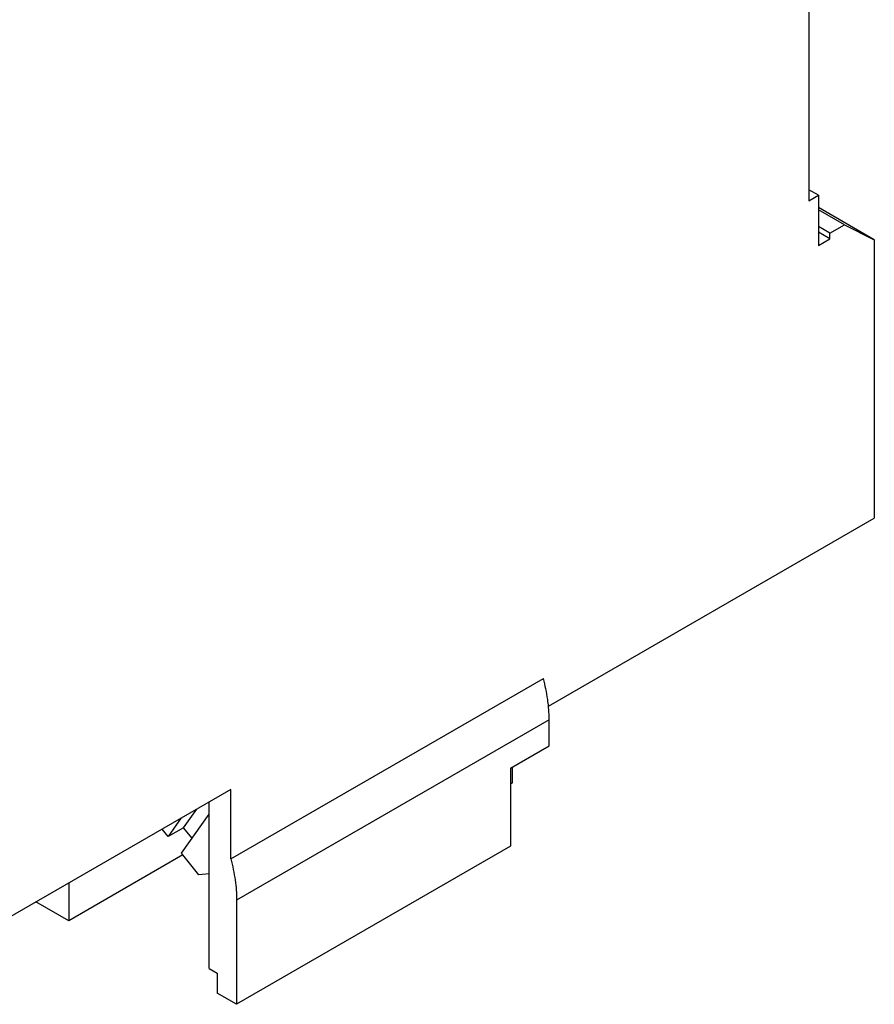
# Model space of a CAD drawing. Units: millimetres. Extents: x 18 to 137, y 39 to 177.
# Drawn here: x 74 to 137, y 39 to 111 of the extents above; entities that cross this region are included whole.
import ezdxf

# ---------------------------------------------------------------- set-up
doc = ezdxf.new("R2010")
doc.units = ezdxf.units.MM
doc.header["$LTSCALE"] = 13.994335
doc.layers.add('00_COMPONENTS_2', color=7, linetype='CONTINUOUS')

msp = doc.modelspace()

# ---------------------------------------------------------------- linework, layer by layer
at = {"layer": '00_COMPONENTS_2', "color": 7, "linetype": 'CONTINUOUS'}
for p, q in [((131.737, 126.567), (131.737, 97.581)), ((132.444, 97.99), (131.737, 98.398)), ((131.737, 97.581), (132.444, 97.99)), ((132.444, 97.99), (132.444, 94.315)), ((136.545, 94.732), (132.444, 97.1)), ((134.361, 95.826), (132.444, 96.933)), ((133.293, 95.21), (132.444, 95.7)), ((133.293, 95.21), (134.361, 95.826)), ((134.361, 95.826), (136.545, 94.732)), ((133.293, 94.805), (132.444, 95.295)), ((132.444, 94.315), (133.293, 94.805)), ((133.293, 94.805), (133.293, 95.21)), ((136.545, 94.732), (136.545, 74.311)), ((112.666, 60.524), (136.545, 74.311)), ((89.382, 49.336), (112.292, 62.563)), ((112.716, 59.533), (89.806, 46.305)), ((112.716, 57.614), (112.716, 59.533)), ((109.888, 55.981), (112.716, 57.614)), ((109.888, 55.981), (109.888, 50.265)), ((110.029, 54.919), (110.029, 56.062)), ((109.888, 54.838), (110.029, 54.919)), ((89.382, 54.43), (69.798, 43.123)), ((89.382, 49.336), (89.382, 54.43)), ((87.791, 41.304), (87.791, 53.511)), ((85.925, 51.621), (86.887, 52.989)), ((85.755, 52.336), (84.793, 50.968)), ((85.773, 49.749), (87.791, 52.619)), ((84.793, 50.968), (84.347, 51.523)), ((85.925, 51.621), (84.793, 50.968)), ((86.546, 50.848), (85.925, 51.621)), ((109.888, 50.265), (89.806, 38.671)), ((85.871, 49.627), (77.502, 44.795)), ((87.046, 48.165), (85.773, 49.749)), ((87.791, 48.232), (87.046, 48.165)), ((77.502, 47.571), (77.502, 44.795)), ((89.806, 46.305), (89.806, 38.671)), ((77.502, 44.795), (75.098, 46.183)), ((87.791, 41.304), (88.392, 40.957)), ((88.392, 40.957), (88.392, 39.488)), ((89.806, 38.671), (88.392, 39.488))]:
    msp.add_line(p, q, dxfattribs=at)
for centre, radius, start, end in [((101.775, 59.466), 10.943, 4.49535, 5.45044), ((102.724, 59.528), 9.992, 0.02739, 4.56918)]:
    msp.add_arc(centre, radius, start, end, dxfattribs=at)
for points, knots in [([(112.669, 60.506), (112.652, 60.674), (112.57, 61.367), (112.428, 62.052), (112.292, 62.563)], [0, 0, 0, 0, 0.241956, 1, 1, 1, 1]), ([(89.382, 49.336), (89.518, 48.825), (89.726, 47.822), (89.806, 46.799), (89.806, 46.305)], [0, 0, 0, 0, 0.517445, 1, 1, 1, 1])]:
    msp.add_open_spline(points, degree=3, knots=knots, dxfattribs=at)

doc.saveas('drawing.dxf')
